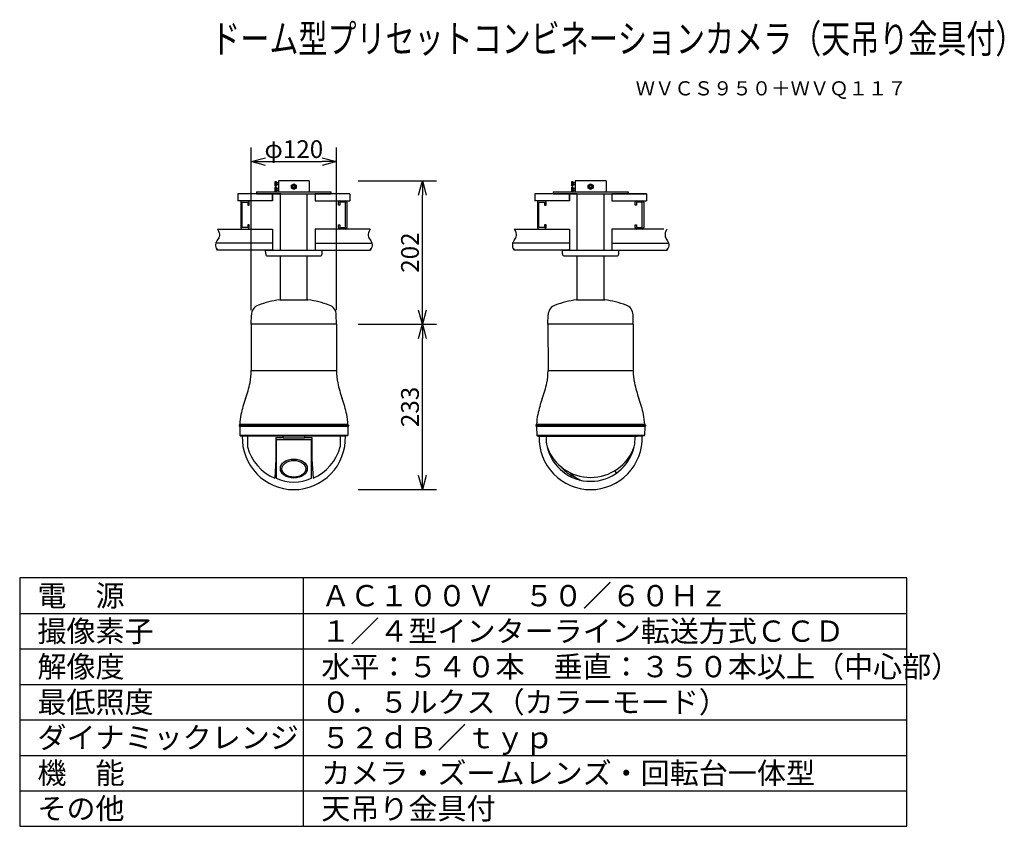
# Model space of a CAD drawing. Extents: x -63 to 75, y -62 to 52.
import ezdxf
from ezdxf.enums import TextEntityAlignment as Align

# ---------------------------------------------------------------- set-up
doc = ezdxf.new("R2010")
doc.units = 0
doc.header["$MEASUREMENT"] = 0
doc.layers.get('0').update_dxf_attribs({"linetype": 'CONTINUOUS'})
doc.layers.get('DEFPOINTS').update_dxf_attribs({"linetype": 'CONTINUOUS'})
for name, color, linetype in [('GAIKEI', 7, 'CONTINUOUS'), ('MOJI1', 2, 'CONTINUOUS'), ('SUNPO', 3, 'CONTINUOUS'), ('TOUROKU', 1, 'CONTINUOUS'), ('WAKU', 4, 'CONTINUOUS')]:
    doc.layers.add(name, color=color, linetype=linetype)
doc.styles.get("Standard").update_dxf_attribs({"font": 'MONOTXT.shx', "bigfont": 'BIGFONT.shx'})
doc.dimstyles.get("Standard").update_dxf_attribs({"dimscale": 0, "dimtxt": 3, "dimasz": 2, "dimexe": 2, "dimexo": 2, "dimgap": 0.09, "dimtad": 3, "dimdec": 4, "dimzin": 0, "dimdsep": 46, "dimtxsty": 'STANDARD', "dimblk1": 'OPEN30', "dimblk2": 'OPEN30', "dimsah": 1, "dimcen": 0, "dimadec": 0, "dimazin": 0, "dimtfac": 1, "dimtdec": 4, "dimtofl": 0, "dimtmove": 2, "dimatfit": 3, "dimldrblk": 'OPEN30', "dimfxl": 1, "dimtolj": 1, "dimtzin": 0, "dimarcsym": 0})

# ---------------------------------------------------------------- blocks, each defined once
blk = doc.blocks.new('_OPEN30')
at = {"color": 0, "linetype": 'ByBlock'}
for p, q in [((-1, 0.268), (0, 0)), ((0, 0), (-1, -0.268)), ((0, 0), (-1, 0))]:
    blk.add_line(p, q, dxfattribs=at)
blk = doc.blocks.new('*D6')
at = {"layer": 'DEFPOINTS', "color": 0}
for p in [(-17.57, 29.36), (-6.52, 29.36), (-17.57, 9.16)]:
    blk.add_point(p, dxfattribs=at)
at = {"layer": 'SUNPO', "color": 0, "lineweight": -2}
for p, q in [((-15.57, 29.36), (-4.52, 29.36)), ((-6.52, 11.16), (-6.52, 27.36)), ((-15.57, 9.16), (-4.52, 9.16))]:
    blk.add_line(p, q, dxfattribs=at)
at = {"layer": 'SUNPO', "color": 0, "lineweight": -2, "xscale": 2, "yscale": 2, "zscale": 2}
for p, rotation in [((-6.52, 29.36), 90), ((-6.52, 9.16), 270)]:
    blk.add_blockref('_OPEN30', p, dxfattribs=dict(at, rotation=rotation))
at = {"layer": 'SUNPO', "color": 0, "insert": (-8.27, 19.26), "char_height": 2.5, "attachment_point": 5, "rotation": 90}
blk.add_mtext('\\A1;202', dxfattribs=at)
blk = doc.blocks.new('*D5')
at = {"layer": 'DEFPOINTS', "color": 0}
for p in [(-17.57, 9.16), (-6.52, 9.16), (-17.57, -14.14)]:
    blk.add_point(p, dxfattribs=at)
at = {"layer": 'SUNPO', "color": 0, "lineweight": -2}
for p, q in [((-15.57, 9.16), (-4.52, 9.16)), ((-6.52, -12.14), (-6.52, 7.16)), ((-15.57, -14.14), (-4.52, -14.14))]:
    blk.add_line(p, q, dxfattribs=at)
at = {"layer": 'SUNPO', "color": 0, "lineweight": -2, "xscale": 2, "yscale": 2, "zscale": 2}
for p, rotation in [((-6.52, 9.16), 90), ((-6.52, -14.14), 270)]:
    blk.add_blockref('_OPEN30', p, dxfattribs=dict(at, rotation=rotation))
at = {"layer": 'SUNPO', "color": 0, "insert": (-8.27, -2.49), "char_height": 2.5, "attachment_point": 5, "rotation": 90}
blk.add_mtext('\\A1;233', dxfattribs=at)
blk = doc.blocks.new('*D4')
at = {"layer": 'DEFPOINTS', "color": 0}
for p in [(-18.63, 32.09), (-30.65, 9.16), (-18.63, 9.16)]:
    blk.add_point(p, dxfattribs=at)
at = {"layer": 'SUNPO', "color": 0, "lineweight": -2}
for p, q in [((-30.65, 11.16), (-30.65, 34.09)), ((-18.63, 11.16), (-18.63, 34.09)), ((-28.65, 32.09), (-20.63, 32.09))]:
    blk.add_line(p, q, dxfattribs=at)
at = {"layer": 'SUNPO', "color": 0, "lineweight": -2, "xscale": 2, "yscale": 2, "zscale": 2, "rotation": 180}
blk.add_blockref('_OPEN30', (-30.65, 32.09), dxfattribs=at)
at = {"layer": 'SUNPO', "color": 0, "lineweight": -2, "xscale": 2, "yscale": 2, "zscale": 2}
blk.add_blockref('_OPEN30', (-18.63, 32.09), dxfattribs=at)
at = {"layer": 'SUNPO', "color": 0, "insert": (-24.64, 33.84), "char_height": 2.5, "attachment_point": 5}
blk.add_mtext('\\A1;φ120', dxfattribs=at)

msp = doc.modelspace()

# ---------------------------------------------------------------- linework, layer by layer
at = {"layer": 'GAIKEI', "color": 1}
for p, q in [((-27.26227, 29.25972), (-27.12816, 29.27143)), ((-27.26227, 28.65528), (-27.26227, 29.25972)), ((-27.12816, 29.27143), (-27.12816, 28.64366)), ((14.56, 29.25972), (14.69411, 29.27143)), ((14.56, 28.65528), (14.56, 29.25972)), ((14.69411, 29.27143), (14.69411, 28.64366)), ((-29.919, 27.82126), (-19.35397, 27.82126)), ((-29.919, 27.82126), (-29.919, 27.56225)), ((-27.26227, 28.65528), (-27.12816, 28.64366)), ((-27.26227, 28.46264), (-27.12816, 28.47426)), ((-27.26227, 27.85793), (-27.26227, 28.46264)), ((-27.26227, 27.85793), (-27.12816, 27.84614)), ((-26.81432, 29.10711), (-27.12816, 29.10711)), ((-26.81432, 29.07715), (-27.12816, 29.07715)), ((-26.81432, 28.83794), (-27.12816, 28.83794)), ((-26.81432, 28.80816), (-27.12816, 28.80816)), ((-27.12816, 28.47426), (-27.12816, 27.84614)), ((-26.81432, 28.30959), (-27.12816, 28.30959)), ((-26.81432, 28.27981), (-27.12816, 28.27981)), ((-26.81432, 28.04051), (-27.12816, 28.04051)), ((-26.81432, 28.01055), (-27.12816, 28.01055)), ((-24.98515, 28.7603), (-24.63653, 28.96181)), ((-24.98515, 28.35753), (-24.98515, 28.7603)), ((-24.63653, 28.15602), (-24.98515, 28.35753)), ((-24.63653, 28.96181), (-24.28765, 28.7603)), ((-24.28765, 28.35753), (-24.63653, 28.15602)), ((-24.28765, 28.7603), (-24.28765, 28.35753)), ((-19.35397, 27.56225), (-19.35397, 27.82126)), ((11.90327, 27.82126), (11.90327, 27.56225)), ((11.90327, 27.82126), (22.4683, 27.82126)), ((14.56, 28.65528), (14.69411, 28.64366)), ((14.56, 28.46264), (14.69411, 28.47426)), ((14.56, 27.85793), (14.56, 28.46264)), ((14.56, 27.85793), (14.69411, 27.84614)), ((15.00796, 29.10711), (14.69411, 29.10711)), ((15.00796, 29.07715), (14.69411, 29.07715)), ((15.00796, 28.83794), (14.69411, 28.83794)), ((15.00796, 28.80816), (14.69411, 28.80816)), ((14.69411, 28.47426), (14.69411, 27.84614)), ((15.00796, 28.30959), (14.69411, 28.30959)), ((15.00796, 28.27981), (14.69411, 28.27981)), ((15.00796, 28.04051), (14.69411, 28.04051)), ((15.00796, 28.01055), (14.69411, 28.01055)), ((16.83713, 28.7603), (17.18575, 28.96181)), ((16.83713, 28.35753), (16.83713, 28.7603)), ((17.18575, 28.15602), (16.83713, 28.35753)), ((17.18575, 28.96181), (17.53462, 28.7603)), ((17.53462, 28.35753), (17.18575, 28.15602)), ((17.53462, 28.7603), (17.53462, 28.35753)), ((22.4683, 27.56225), (22.4683, 27.82126)), ((-27.62656, 27.56225), (-32.5104, 27.56225)), ((-32.5104, 27.56225), (-32.5104, 26.56555)), ((-27.62656, 26.56555), (-32.5104, 26.56555)), ((-32.11185, 26.36619), (-32.11185, 22.77783)), ((-32.11185, 26.36555), (-32.11185, 22.77856)), ((-31.91267, 22.77783), (-31.91267, 26.36619)), ((-31.91267, 26.36619), (-31.11515, 26.36619)), ((-31.11515, 26.36619), (-31.11515, 25.96739)), ((-30.91571, 25.96739), (-30.91571, 26.36555)), ((-29.919, 27.56225), (-19.35397, 27.56225)), ((-27.62656, 26.56555), (-27.62656, 27.56225)), ((-27.62656, 27.56225), (-27.62656, 26.56555)), ((-16.7624, 27.56225), (-21.64642, 27.56225)), ((-21.64642, 27.56225), (-21.64642, 26.56555)), ((-21.64642, 27.56225), (-21.64642, 26.56555)), ((-21.64642, 26.56555), (-16.7624, 26.56555)), ((-21.64642, 26.56555), (-18.341, 26.56555)), ((-18.35709, 25.96739), (-18.35709, 26.36555)), ((-18.15765, 26.36619), (-18.15765, 25.96739)), ((-17.36013, 26.36619), (-18.15765, 26.36619)), ((-17.36013, 22.77783), (-17.36013, 26.36619)), ((-17.16095, 26.36619), (-17.16095, 22.77783)), ((-17.16095, 26.36555), (-17.16095, 22.77856)), ((-16.7624, 27.56225), (-16.7624, 26.56555)), ((9.31188, 27.56225), (9.31188, 26.56555)), ((14.19572, 27.56225), (9.31188, 27.56225)), ((14.19572, 26.56555), (9.31188, 26.56555)), ((9.71042, 26.36619), (9.71042, 22.77783)), ((9.71042, 26.36555), (9.71042, 22.77856)), ((9.90961, 26.36619), (10.70712, 26.36619)), ((9.90961, 22.77783), (9.90961, 26.36619)), ((10.70712, 26.36619), (10.70712, 25.96739)), ((10.90657, 25.96739), (10.90657, 26.36555)), ((11.90327, 27.56225), (22.4683, 27.56225)), ((14.19572, 27.56225), (14.19572, 26.56555)), ((15.29227, 27.56225), (14.19572, 27.56225)), ((14.19572, 26.56555), (14.19572, 27.56225)), ((20.17586, 27.56225), (20.17586, 26.56555)), ((20.17586, 27.56225), (20.17586, 26.56555)), ((25.05987, 27.56225), (20.17586, 27.56225)), ((20.17586, 26.56555), (23.48128, 26.56555)), ((20.17586, 26.56555), (25.05987, 26.56555)), ((23.46518, 25.96739), (23.46518, 26.36555)), ((24.46214, 26.36619), (23.66463, 26.36619)), ((23.66463, 26.36619), (23.66463, 25.96739)), ((24.46214, 22.77783), (24.46214, 26.36619)), ((24.66133, 26.36619), (24.66133, 22.77783)), ((24.66133, 26.36555), (24.66133, 22.77856)), ((25.05987, 27.56225), (25.05987, 26.56555)), ((-31.11515, 25.96739), (-30.91571, 25.96739)), ((-18.15765, 25.96739), (-18.35709, 25.96739)), ((10.70712, 25.96739), (10.90657, 25.96739)), ((23.66463, 25.96739), (23.46518, 25.96739)), ((-35.39171, 22.57856), (-27.62656, 22.57856)), ((-31.11515, 22.77783), (-31.91267, 22.77783)), ((-30.91571, 23.17655), (-31.11515, 23.17655)), ((-31.11515, 23.17655), (-31.11515, 22.77783)), ((-30.91571, 22.77856), (-30.91571, 23.17655)), ((-27.62656, 22.57856), (-27.62656, 19.58853)), ((-27.62656, 22.57856), (-27.62656, 20.58507)), ((-21.64642, 22.57856), (-21.64642, 19.58853)), ((-13.88428, 22.57856), (-21.64642, 22.57856)), ((-21.64642, 22.57856), (-21.64642, 20.58507)), ((-18.35709, 22.77856), (-18.35709, 23.17655)), ((-18.35709, 23.17655), (-18.15765, 23.17655)), ((-18.15765, 23.17655), (-18.15765, 22.77783)), ((-18.15765, 22.77783), (-17.36013, 22.77783)), ((6.43057, 22.57856), (14.19572, 22.57856)), ((10.70712, 22.77783), (9.90961, 22.77783)), ((10.70712, 23.17655), (10.70712, 22.77783)), ((10.90657, 23.17655), (10.70712, 23.17655)), ((10.90657, 22.77856), (10.90657, 23.17655)), ((14.19572, 22.57856), (14.19572, 20.58507)), ((14.19572, 22.57856), (14.19572, 19.58853)), ((27.50382, 22.57856), (20.17586, 22.57856)), ((20.17586, 22.57856), (20.17586, 20.58507)), ((20.17586, 22.57856), (20.17586, 19.58853)), ((23.46518, 23.17655), (23.66463, 23.17655)), ((23.46518, 22.77856), (23.46518, 23.17655)), ((23.66463, 23.17655), (23.66463, 22.77783)), ((23.66463, 22.77783), (24.46214, 22.77783)), ((-27.62509, 20.5855), (-35.62643, 20.5855)), ((-27.62656, 19.58853), (-35.39171, 19.58853)), ((-27.62656, 20.58507), (-35.18262, 20.58507)), ((-27.62656, 20.58507), (-27.62656, 19.58853)), ((-21.64642, 20.58507), (-14.31846, 20.58507)), ((-21.64642, 19.58853), (-13.8951, 19.58853)), ((-21.64642, 19.58853), (-14.31846, 19.58853)), ((-21.64469, 20.5855), (-13.64637, 20.5855)), ((14.19718, 20.5855), (6.19584, 20.5855)), ((14.19572, 19.58853), (6.43057, 19.58853)), ((14.19572, 20.58507), (6.63965, 20.58507)), ((14.19572, 20.58507), (14.19572, 19.58853)), ((20.17586, 20.58507), (27.50382, 20.58507)), ((20.17586, 19.58853), (27.50382, 19.58853)), ((20.17586, 19.58853), (27.92718, 19.58853)), ((20.17758, 20.5855), (28.17591, 20.5855)), ((-32.36122, -5.094), (-16.91123, -5.094)), ((9.46106, -5.094), (24.91104, -5.094)), ((-26.13637, -6.62405), (-31.95372, -6.62405)), ((-31.18627, -6.62405), (-31.18627, -8.12097)), ((-27.18623, -6.79384), (-26.13637, -6.79384)), ((-27.18623, -6.79384), (-27.18623, -7.09392)), ((-26.13637, -6.79384), (-26.13637, -6.62405)), ((-23.13657, -6.62405), (-26.13637, -6.62405)), ((-26.13637, -6.89391), (-26.13637, -6.79384)), ((-23.13657, -6.89391), (-26.13637, -6.89391)), ((-18.08639, -6.62405), (-23.13657, -6.62405)), ((-23.13657, -6.62405), (-23.13657, -6.79384)), ((-23.13657, -6.79384), (-23.13657, -6.89391)), ((-23.13657, -6.79384), (-22.08643, -6.79384)), ((-22.08643, -6.79384), (-22.08643, -7.09392)), ((-18.08639, -6.62405), (-18.08639, -8.12048)), ((-17.31838, -6.62405), (-18.08639, -6.62405)), ((9.86855, -6.62405), (23.73589, -6.62405)), ((-27.18623, -7.09392), (-22.08643, -7.09392)), ((-27.18623, -7.09392), (-27.18623, -9.86586)), ((-27.13647, -7.09392), (-27.13647, -12.51619)), ((-22.1364, -12.51616), (-22.1364, -7.09392)), ((-22.08643, -7.09392), (-22.08643, -9.86586)), ((-27.18623, -9.86586), (-27.33655, -12.53468)), ((-22.08671, -9.86586), (-21.93639, -12.53468))]:
    msp.add_line(p, q, dxfattribs=at)
at = {"layer": 'GAIKEI'}
for p, q in [((-22.45865, 29.35639), (-26.81432, 29.35639)), ((-26.81432, 29.35639), (-26.81432, 27.82126)), ((-22.45865, 29.35639), (-22.45865, 27.82126)), ((15.00796, 29.35639), (15.00796, 27.82126)), ((19.36362, 29.35639), (15.00796, 29.35639)), ((19.36362, 29.35639), (19.36362, 27.82126)), ((-26.53, 27.56225), (-27.62656, 27.56225)), ((-26.53, 19.58853), (-26.53, 27.56225)), ((-26.53, 19.58853), (-26.53, 27.56225)), ((-22.7428, 19.58853), (-22.7428, 27.56225)), ((-22.7428, 19.58853), (-22.7428, 27.56225)), ((-22.7428, 27.56225), (-21.64642, 27.56225)), ((15.29227, 19.58853), (15.29227, 27.56225)), ((15.29227, 19.58853), (15.29227, 27.56225)), ((19.07948, 19.58853), (19.07948, 27.56225)), ((19.07948, 19.58853), (19.07948, 27.56225)), ((-28.62326, 19.58853), (-20.64954, 19.58853)), ((-28.60547, 19.08051), (-28.62326, 19.58853)), ((-28.62326, 19.58853), (-20.64954, 19.58853)), ((-28.60544, 19.07981), (-28.62326, 19.58853)), ((-20.66719, 19.07981), (-20.64954, 19.58853)), ((-20.66716, 19.08061), (-20.64954, 19.58853)), ((13.21683, 19.07981), (13.19901, 19.58853)), ((13.19901, 19.58853), (21.17274, 19.58853)), ((13.21681, 19.08051), (13.19901, 19.58853)), ((13.19901, 19.58853), (21.17274, 19.58853)), ((21.15509, 19.07981), (21.17274, 19.58853)), ((21.15512, 19.08061), (21.17274, 19.58853)), ((-28.30565, 18.79101), (-20.96698, 18.79101)), ((-26.53, 12.59523), (-26.53, 18.79101)), ((-22.7428, 12.59523), (-22.7428, 18.79101)), ((13.51662, 18.79101), (20.8553, 18.79101)), ((15.29227, 12.59523), (15.29227, 18.79101)), ((19.07948, 12.59523), (19.07948, 18.79101)), ((-26.62977, 12.59523), (-22.64286, 12.59523)), ((15.19251, 12.59523), (19.17941, 12.59523)), ((-30.64671, 9.15639), (-30.62347, 10.48785)), ((-18.62609, 9.15639), (-18.64945, 10.48464)), ((11.17556, 9.15639), (11.19881, 10.48785)), ((23.19619, 9.15639), (23.17283, 10.48464)), ((-18.62609, 9.15639), (-30.64671, 9.15639)), ((-18.62609, 9.15639), (-30.64671, 9.15639)), ((-30.64671, 9.15639), (-30.63616, 2.62576)), ((-18.62609, 9.15639), (-18.63664, 2.62576)), ((11.17556, 9.15639), (11.18612, 2.62576)), ((23.19619, 9.15639), (11.17556, 9.15639)), ((23.19619, 9.15639), (11.17556, 9.15639)), ((23.19619, 9.15639), (23.18563, 2.62576)), ((-30.63616, 2.62576), (-18.63651, 2.62576)), ((11.18612, 2.62576), (23.18563, 2.62576)), ((-16.96113, -4.94403), (-32.31139, -4.94403)), ((-16.96113, -5.24383), (-32.31139, -5.24383)), ((-32.26621, -5.24383), (-32.23758, -6.47671)), ((-17.00604, -5.24383), (-17.0348, -6.47671)), ((-16.96113, -4.94403), (-16.91123, -5.094)), ((-16.91123, -5.094), (-16.96113, -5.24383)), ((24.86114, -4.94403), (9.51088, -4.94403)), ((24.86114, -5.24383), (9.51088, -5.24383)), ((9.55607, -5.24383), (9.58469, -6.47671)), ((24.81624, -5.24383), (24.78748, -6.47671)), ((24.86114, -4.94403), (24.91104, -5.094)), ((24.91104, -5.094), (24.86114, -5.24383)), ((-17.07839, -6.5097), (-32.19413, -6.5097)), ((-32.19185, -6.54033), (-31.97798, -6.61948)), ((-31.97798, -6.61948), (-31.95372, -6.62405)), ((-17.08068, -6.54033), (-17.29427, -6.61948)), ((24.74388, -6.5097), (9.62814, -6.5097)), ((9.63043, -6.54033), (9.8443, -6.61948)), ((9.8443, -6.61948), (9.86855, -6.62405)), ((24.50389, -6.62405), (23.73589, -6.62405)), ((24.7416, -6.54033), (24.52801, -6.61948))]:
    msp.add_line(p, q, dxfattribs=at)
at = {"layer": 'GAIKEI', "color": 1, "linetype": 'Continuous'}
for p, q in [((-35.38852, 22.57856), (-35.24383, 22.30261)), ((-35.24383, 22.30261), (-35.1565, 22.06208)), ((-14.02897, 22.30261), (-14.1163, 22.06208)), ((-13.88428, 22.57856), (-14.02897, 22.30261)), ((6.43376, 22.57856), (6.57844, 22.30261)), ((6.57844, 22.30261), (6.66577, 22.06208)), ((27.79331, 22.30261), (27.70598, 22.06208)), ((27.93799, 22.57856), (27.79331, 22.30261)), ((-35.47825, 20.9055), (-35.56013, 20.75265)), ((-35.38852, 21.05264), (-35.47825, 20.9055)), ((-35.29989, 21.19695), (-35.38852, 21.05264)), ((-35.22057, 21.34345), (-35.29989, 21.19695)), ((-35.15856, 21.49767), (-35.22057, 21.34345)), ((-35.12188, 21.66516), (-35.15856, 21.49767)), ((-35.1565, 22.06208), (-35.11852, 21.85145)), ((-35.11852, 21.85145), (-35.12188, 21.66516)), ((-14.1163, 22.06208), (-14.15428, 21.85145)), ((-14.15428, 21.85145), (-14.15092, 21.66516)), ((-14.15092, 21.66516), (-14.11424, 21.49767)), ((-14.11424, 21.49767), (-14.05223, 21.34345)), ((-14.05223, 21.34345), (-13.97291, 21.19695)), ((-13.97291, 21.19695), (-13.88428, 21.05264)), ((-13.88428, 21.05264), (-13.79455, 20.9055)), ((-13.79455, 20.9055), (-13.71267, 20.75265)), ((6.34403, 20.9055), (6.26215, 20.75265)), ((6.43376, 21.05264), (6.34403, 20.9055)), ((6.52238, 21.19695), (6.43376, 21.05264)), ((6.6017, 21.34345), (6.52238, 21.19695)), ((6.66371, 21.49767), (6.6017, 21.34345)), ((6.7004, 21.66516), (6.66371, 21.49767)), ((6.66577, 22.06208), (6.70376, 21.85145)), ((6.70376, 21.85145), (6.7004, 21.66516)), ((27.70598, 22.06208), (27.66799, 21.85145)), ((27.66799, 21.85145), (27.67135, 21.66516)), ((27.67135, 21.66516), (27.70804, 21.49767)), ((27.70804, 21.49767), (27.77005, 21.34345)), ((27.77005, 21.34345), (27.84937, 21.19695)), ((27.84937, 21.19695), (27.93799, 21.05264)), ((27.93799, 21.05264), (28.02772, 20.9055)), ((28.02772, 20.9055), (28.1096, 20.75265)), ((-35.66378, 20.42042), (-35.66728, 20.23634)), ((-35.66728, 20.23634), (-35.62636, 20.03715)), ((-35.62502, 20.59174), (-35.66378, 20.42042)), ((-35.62636, 20.03715), (-35.53188, 19.8205)), ((-35.56013, 20.75265), (-35.62502, 20.59174)), ((-13.64644, 20.03715), (-13.74092, 19.8205)), ((-13.71267, 20.75265), (-13.64778, 20.59174)), ((-13.64778, 20.59174), (-13.60902, 20.42042)), ((-13.60552, 20.23634), (-13.64644, 20.03715)), ((-13.60902, 20.42042), (-13.60552, 20.23634)), ((6.15849, 20.42042), (6.155, 20.23634)), ((6.155, 20.23634), (6.19592, 20.03715)), ((6.19725, 20.59174), (6.15849, 20.42042)), ((6.19592, 20.03715), (6.29039, 19.8205)), ((6.26215, 20.75265), (6.19725, 20.59174)), ((28.17583, 20.03715), (28.08136, 19.8205)), ((28.1096, 20.75265), (28.1745, 20.59174)), ((28.1745, 20.59174), (28.21326, 20.42042)), ((28.21675, 20.23634), (28.17583, 20.03715)), ((28.21326, 20.42042), (28.21675, 20.23634)), ((20.52806, -11.50747), (20.82627, -11.80901))]:
    msp.add_line(p, q, dxfattribs=at)
at = {"layer": 'GAIKEI', "color": 1, "linetype": 'Continuous', "flags": 128}
for points in [[(-35.53188, 19.8205), (-35.37471, 19.58403)], [(-13.74092, 19.8205), (-13.89809, 19.58403)], [(6.29039, 19.8205), (6.44757, 19.58403)], [(28.08136, 19.8205), (27.92418, 19.58403)]]:
    msp.add_lwpolyline(points, close=True, dxfattribs=at)
at = {"layer": 'GAIKEI'}
for points in [[(-32.31139, -4.94403), (-32.36122, -5.094), (-32.31139, -5.24383)], [(9.51088, -4.94403), (9.46106, -5.094), (9.51088, -5.24383)]]:
    msp.add_lwpolyline(points, dxfattribs=at)
at = {"layer": 'GAIKEI', "color": 1}
for centre, radius in [((-24.6364, 28.55887), 0.34875), ((-24.63649, 28.55887), 0.1994), ((-24.6364, 28.55887), 0.15946), ((17.18588, 28.55887), 0.34875), ((17.18579, 28.55887), 0.1994), ((17.18588, 28.55887), 0.15946)]:
    msp.add_circle(centre, radius, dxfattribs=at)
for centre, radius, start, end in [((-31.91185, 26.36555), 0.2, 90, 180), ((-31.11571, 26.36555), 0.2, 0, 90), ((-18.15709, 26.36555), 0.2, 90, 180), ((-17.36095, 26.36555), 0.2, 0, 90), ((9.91042, 26.36555), 0.2, 90, 180), ((10.70657, 26.36555), 0.2, 0, 90), ((23.66518, 26.36555), 0.2, 90, 180), ((24.46133, 26.36555), 0.2, 0, 90), ((-31.91185, 22.77856), 0.2, 180, 270), ((-31.11571, 22.77856), 0.2, 270, 0), ((-18.15709, 22.77856), 0.2, 180, 270), ((-17.36095, 22.77856), 0.2, 270, 0), ((9.91042, 22.77856), 0.2, 180, 270), ((10.70657, 22.77856), 0.2, 270, 0), ((23.66518, 22.77856), 0.2, 180, 270), ((24.46133, 22.77856), 0.2, 270, 0), ((17.20487, -6.85312), 6.29051, 178.1983645, 191.4956661), ((17.16674, -6.85312), 6.29051, 348.5043339, 1.8016355), ((-24.6366, -6.29397), 6.79971, 195.5861783, 246.6050343), ((-24.63666, -6.29357), 6.80027, 293.3971628, 344.4158927), ((-24.63647, -7.39481), 5.699, 243.9807062, 296.0200127)]:
    msp.add_arc(centre, radius, start, end, dxfattribs=at)
at = {"layer": 'GAIKEI'}
for centre, radius, start, end in [((-28.30565, 19.09101), 0.3, 182.0059865, 270), ((-20.96698, 19.09101), 0.3, 270, 358.0133794), ((13.51662, 19.09101), 0.3, 182.0059865, 270), ((20.8553, 19.09101), 0.3, 270, 358.0133794), ((-38.63626, 2.60613), 7.99997, 347.9014725, 0.1406138), ((-10.63654, 2.60613), 7.99997, 179.8593862, 192.0985275), ((3.18601, 2.60613), 7.99997, 347.9014725, 0.1406138), ((31.18574, 2.60613), 7.99997, 179.8593862, 192.0985275), ((-48.36794, 4.68844), 17.95193, 340.4414163, 347.9130647), ((-0.90486, 4.68844), 17.95193, 192.0869353, 199.5585837), ((-6.54566, 4.68844), 17.95193, 340.4414163, 347.9130647), ((40.91741, 4.68844), 17.95193, 192.0869353, 199.5585837), ((-14.48794, -7.34363), 18.00116, 160.4548103, 167.879487), ((-34.78486, -7.34363), 18.00116, 12.120513, 19.5451897), ((27.33433, -7.34363), 18.00116, 160.4548103, 167.879487), ((7.03742, -7.34363), 18.00116, 12.120513, 19.5451897), ((-24.27164, -5.2438), 7.99466, 167.8705397, 177.8511362), ((-25.00116, -5.2438), 7.99466, 2.1488638, 12.1294603), ((17.55063, -5.2438), 7.99466, 167.8705397, 177.8511362), ((16.82112, -5.2438), 7.99466, 2.1488638, 12.1294603), ((-24.6174, -6.85312), 7.29051, 178.1983645, 269.8501408), ((-24.65554, -6.85312), 7.29051, 270.1498592, 1.8016355), ((17.20487, -6.85312), 7.29051, 178.1983645, 269.8501408), ((17.16674, -6.85312), 7.29051, 270.1498592, 1.8016355)]:
    msp.add_arc(centre, radius, start, end, dxfattribs=at)
at = {"layer": 'GAIKEI', "linetype": 'Continuous'}
for centre, radius, start, end in [((-24.63771, -2.2172), 14.94578, 97.6595052, 109.488305), ((-24.63492, -2.2172), 14.94578, 70.511695, 82.3404948), ((17.18457, -2.2172), 14.94578, 97.6595052, 109.488305), ((17.18735, -2.2172), 14.94578, 70.511695, 82.3404948), ((-29.12341, 10.45827), 1.5, 109.488305, 178.9925753), ((-20.14921, 10.45827), 1.5, 1.0074247, 70.511695), ((12.69886, 10.45827), 1.5, 109.488305, 178.9925753), ((21.67306, 10.45827), 1.5, 1.0074247, 70.511695)]:
    msp.add_arc(centre, radius, start, end, dxfattribs=at)
at = {"layer": 'GAIKEI', "color": 1, "linetype": 'Continuous'}
for centre, radius, start, end in [((17.18581, -5.8971), 6.53047, 199.7773291, 340.2241427), ((17.18581, -6.65735), 6.31388, 193.2713148, 346.7286852), ((16.48481, -8.25302), 4.37689, 217.6138842, 250.8219999), ((18.47061, -7.56527), 5.91358, 225.0857469, 242.2247819)]:
    msp.add_arc(centre, radius, start, end, dxfattribs=at)
at = {"layer": 'GAIKEI', "color": 1}
for centre, major_axis, ratio in [((-24.63647, -11.16813), (1.90005, 0), 0.704480554), ((-24.63647, -11.20339), (1.66967, 0), 0.70735403)]:
    msp.add_ellipse(centre, major_axis=major_axis, ratio=ratio, dxfattribs=at)
for points in [[(-27.26227, 29.25972), (-27.33604, 29.06519), (-27.33604, 28.85008), (-27.26227, 28.65528)], [(14.56, 29.25972), (14.48623, 29.06519), (14.48623, 28.85008), (14.56, 28.65528)], [(-29.919, 27.82126), (-29.919, 27.82126), (-29.919, 27.56225), (-29.919, 27.56225)], [(-27.26227, 28.46264), (-27.33604, 28.26758), (-27.33604, 28.05273), (-27.26227, 27.85793)], [(11.90327, 27.82126), (11.90327, 27.82126), (11.90327, 27.56225), (11.90327, 27.56225)], [(14.56, 28.46264), (14.48623, 28.26758), (14.48623, 28.05273), (14.56, 27.85793)], [(19.36362, 27.82126), (19.36362, 27.82126), (22.4683, 27.82126), (22.4683, 27.82126)], [(22.4683, 27.82126), (22.4683, 27.82126), (22.4683, 27.56225), (22.4683, 27.56225)], [(-29.919, 27.56225), (-29.919, 27.56225), (-32.5104, 27.56225), (-32.5104, 27.56225)], [(-32.5104, 27.56225), (-32.5104, 27.56225), (-32.5104, 26.56555), (-32.5104, 26.56555)], [(-16.7624, 27.56225), (-16.7624, 27.56225), (-16.7624, 26.56555), (-16.7624, 26.56555)], [(9.31188, 27.56225), (9.31188, 27.56225), (9.31188, 26.56555), (9.31188, 26.56555)], [(22.4683, 27.56225), (22.4683, 27.56225), (25.05987, 27.56225), (25.05987, 27.56225)], [(25.05987, 27.56225), (25.05987, 27.56225), (25.05987, 26.56555), (25.05987, 26.56555)]]:
    msp.add_open_spline(points, degree=3, dxfattribs=at)
at = {"layer": 'GAIKEI'}
for points in [[(-22.45865, 29.35639), (-22.45865, 29.35639), (-26.81432, 29.35639), (-26.81432, 29.35639)], [(-26.81432, 29.35639), (-26.81432, 29.35639), (-26.81432, 27.82126), (-26.81432, 27.82126)], [(-22.45865, 29.35639), (-22.45865, 29.35639), (-22.45865, 27.82126), (-22.45865, 27.82126)], [(15.00796, 29.35639), (15.00796, 29.35639), (15.00796, 27.82126), (15.00796, 27.82126)], [(19.36362, 29.35639), (19.36362, 29.35639), (15.00796, 29.35639), (15.00796, 29.35639)], [(19.36362, 29.35639), (19.36362, 29.35639), (19.36362, 27.82126), (19.36362, 27.82126)], [(-22.7428, 12.59523), (-22.7428, 12.59523), (-22.7428, 18.79101), (-22.7428, 18.79101)], [(-22.7428, 18.79101), (-22.7428, 18.79101), (-20.96596, 18.79101), (-20.96596, 18.79101)], [(19.07948, 18.79101), (19.07948, 18.79101), (20.85631, 18.79101), (20.85631, 18.79101)], [(19.07948, 12.59523), (19.07948, 12.59523), (19.07948, 18.79101), (19.07948, 18.79101)], [(-22.64286, 12.59523), (-22.64286, 12.59523), (-22.7428, 12.59523), (-22.7428, 12.59523)], [(19.17941, 12.59523), (19.17941, 12.59523), (19.07948, 12.59523), (19.07948, 12.59523)], [(-32.23758, -6.47671), (-32.23668, -6.50527), (-32.21867, -6.53035), (-32.19185, -6.54033)], [(-17.08068, -6.54033), (-17.05372, -6.53035), (-17.0357, -6.50527), (-17.0348, -6.47671)], [(9.58469, -6.47671), (9.58559, -6.50527), (9.60361, -6.53035), (9.63043, -6.54033)], [(24.7416, -6.54033), (24.76856, -6.53035), (24.78657, -6.50527), (24.78748, -6.47671)]]:
    msp.add_open_spline(points, degree=3, dxfattribs=at)
at = {"layer": 'WAKU', "color": 4}
for p, q in [((61.72942, -26.58779), (-63.27058, -26.58779)), ((-63.27058, -26.58779), (-63.27058, -61.58779)), ((-23.27058, -61.58779), (-23.27058, -26.58779)), ((61.72942, -61.58779), (61.72942, -26.58779)), ((-63.27058, -61.58779), (61.72942, -61.58779))]:
    msp.add_line(p, q, dxfattribs=at)
at = {"layer": 'WAKU', "color": 1}
for p, q in [((-63.27058, -31.58779), (61.72942, -31.58779)), ((-63.27058, -36.58779), (61.72942, -36.58779)), ((-63.27058, -41.58779), (61.72942, -41.58779)), ((-63.27058, -46.58779), (61.72942, -46.58779)), ((-63.27058, -51.58779), (61.72942, -51.58779)), ((-63.27058, -56.58779), (61.72942, -56.58779))]:
    msp.add_line(p, q, dxfattribs=at)

# ---------------------------------------------------------------- texts
at = {"layer": 'MOJI1', "width": 0.75}
msp.add_text('ドーム型プリセットコンビネーションカメラ（天吊り金具付）', height=4, dxfattribs=at).set_placement((-36.27058, 47.41221))
at = {"layer": 'MOJI1'}
for s, p in [('電\u3000源', (-60.77058, -30.58779)), ('ＡＣ１００Ｖ\u3000５０／６０Ｈｚ', (-20.77058, -30.58779)), ('撮像素子', (-60.77058, -35.58779)), ('１／４型インターライン転送方式ＣＣＤ', (-20.77058, -35.58779)), ('解像度', (-60.77058, -40.58779)), ('水平：５４０本\u3000垂直：３５０本以上（中心部）', (-20.77058, -40.58779)), ('最低照度', (-60.77058, -45.58779)), ('０．５ルクス（カラーモード）', (-20.77058, -45.58779)), ('ダイナミックレンジ', (-60.77058, -50.58779)), ('５２ｄＢ／ｔｙｐ', (-20.77058, -50.58779)), ('機\u3000能', (-60.77058, -55.58779)), ('カメラ・ズームレンズ・回転台一体型', (-20.77058, -55.58779)), ('その他', (-60.77058, -60.58779)), ('天吊り金具付', (-20.77058, -60.58779))]:
    msp.add_text(s, height=3, dxfattribs=at).set_placement(p)
at = {"layer": 'TOUROKU'}
msp.add_text('ＷＶＣＳ９５０＋ＷＶＱ１１７', height=2, dxfattribs=at).set_placement((61.72937, 41.41221), align=Align.RIGHT)

# ---------------------------------------------------------------- dimensions: what is measured, and where the dimension line sits
at = {"layer": 'SUNPO'}
for p1, p2, distance, text, picture, middle in [((-30.64671, 9.15639), (-18.62609, 9.15639), 22.93356, 'φ120', '*D4', (-24.6364, 33.83995)), ((-17.57231, 9.15639), (-17.57231, 29.35639), -11.05565, '202', '*D6', (-8.26666, 19.25639)), ((-17.57231, -14.14361), (-17.57231, 9.15639), -11.05565, '233', '*D5', (-8.26666, -2.49361))]:
    dim = msp.add_aligned_dim(p1=p1, p2=p2, distance=distance, text=text, dimstyle='STANDARD', override={"dimscale": 1, "dimtxt": 2.5, "dimgap": 0.5, "dimtofl": 1, "dimtmove": 0}, dxfattribs=at)
    dim.commit()
    dim.dimension.update_dxf_attribs({"geometry": picture, "text_midpoint": middle})

doc.saveas('drawing.dxf')
